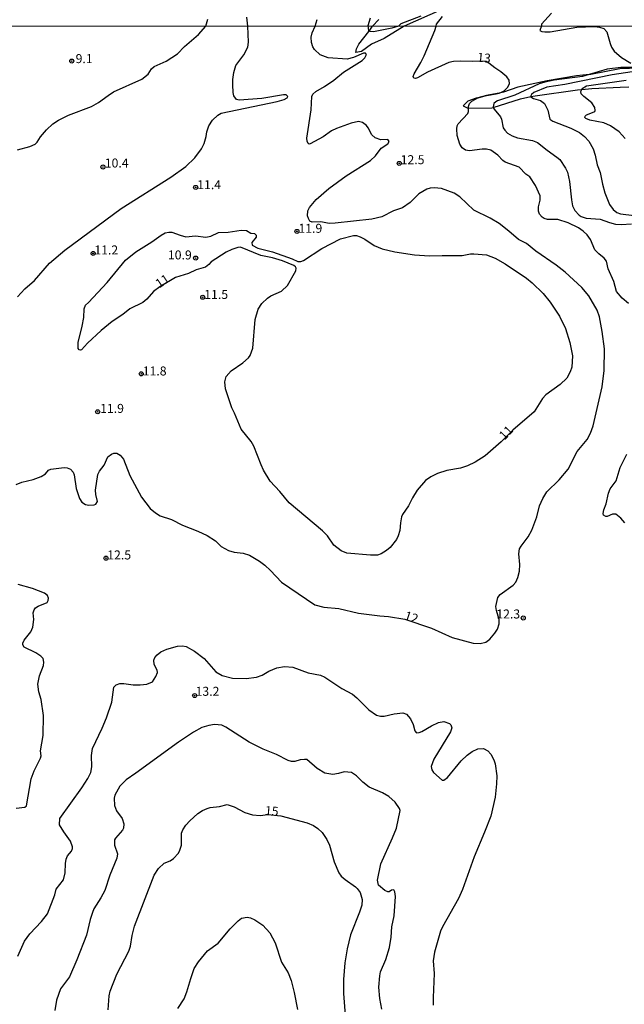
# Model space of a CAD drawing. Units: millimetres. Extents: x 187935 to 190353, y 1679832 to 1682607.
# Drawn here: x 188518 to 188687, y 1680115 to 1680388 of the extents above; entities that cross this region are included whole.
import ezdxf
from ezdxf.enums import TextEntityAlignment as Align

# ---------------------------------------------------------------- set-up
doc = ezdxf.new("R2010")
doc.units = ezdxf.units.MM
doc.header["$MEASUREMENT"] = 0
for name, color, linetype in [('IMAGEM', 7, 'Continuous'), ('V-CORTE', 7, 'Continuous'), ('V-CURVA_DE_NIVEL', 123, 'Continuous'), ('V-CURVA_MESTRA', 1, 'Continuous'), ('V-PONTO_DE_APARELHO', 4, 'Continuous'), ('V-TEXTO_DE_ALTIMETRIA', 2, 'Continuous'), ('X-LIMITE_1000', 7, 'Continuous')]:
    doc.layers.add(name, color=color, linetype=linetype)
picture_1 = doc.add_image_def('image1.jpg', size_in_pixel=(4028, 4624))

# ---------------------------------------------------------------- blocks, each defined once
blk = doc.blocks.new('805')
at = {"color": 0, "linetype": 'ByBlock', "lineweight": -2}
for radius in [0.562, 0.0806]:
    blk.add_circle((0, 0), radius, dxfattribs=at)

msp = doc.modelspace()

# ---------------------------------------------------------------- linework, layer by layer
at = {"layer": 'V-CORTE'}
for points in [[(188635.65, 1680391.24), (188625.43, 1680386.66), (188619.8, 1680383.3), (188616.3, 1680381.69), (188613.5, 1680379.69), (188611.97, 1680379.34), (188612.18, 1680380.43), (188612.76, 1680381.68), (188615.62, 1680385.25), (188615.67, 1680385.33), (188616.6, 1680386.73), (188618.36, 1680388.54)], [(188704.43, 1680375.46), (188685.34, 1680374.81), (188677.31, 1680373.28), (188676.89, 1680373.24), (188673.29, 1680372.89), (188665.13, 1680371.49), (188657.05, 1680369.71), (188653.07, 1680368.33), (188651.85, 1680368.1), (188649.19, 1680367.6), (188648.31, 1680367.38), (188645.9, 1680366.78), (188645.39, 1680366.65), (188643.13, 1680365.83), (188641.77, 1680364.52), (188643.07, 1680363.91), (188643.3, 1680363.91), (188649.78, 1680363.96), (188650.18, 1680364.09), (188657.79, 1680366.49), (188660.65, 1680367.09), (188661.81, 1680367.33), (188673.61, 1680368.97), (188674.8, 1680369.09), (188677.6, 1680369.36), (188685.44, 1680369.75), (188687.86, 1680369.81)]]:
    msp.add_lwpolyline(points, dxfattribs=at)
at = {"layer": 'V-CURVA_DE_NIVEL'}
for points in [[(188517.47, 1680259.24), (188519.05, 1680259.86), (188522.23, 1680260.62), (188524.46, 1680261.42), (188525.7, 1680262.18), (188526.54, 1680263.17), (188527.19, 1680263.51), (188530.85, 1680263.96), (188531.74, 1680263.86), (188532.63, 1680263.5), (188533.33, 1680262.68), (188533.65, 1680261.95), (188534.2, 1680258.1), (188535.12, 1680255.36), (188535.82, 1680254.36), (188536.8, 1680253.64), (188537.69, 1680253.45), (188539.24, 1680253.59), (188539.64, 1680253.78), (188540.15, 1680254.51), (188539.67, 1680256.44), (188539.57, 1680257.62), (188540.24, 1680261.97), (188540.67, 1680262.93), (188541.95, 1680264.62), (188543.04, 1680266.9), (188543.98, 1680267.67), (188544.69, 1680267.95), (188545.51, 1680267.9), (188546.41, 1680267.38), (188547.4, 1680266.28), (188549.16, 1680261.69), (188552.37, 1680255.75), (188554.8, 1680252.53), (188556.25, 1680251.32), (188557.56, 1680250.56), (188560.71, 1680249.54), (188563.74, 1680247.91), (188568, 1680246.24), (188570.61, 1680245.03), (188572.94, 1680243.52), (188574.48, 1680242.02), (188576.57, 1680240.83), (188578.16, 1680240.42), (188580.61, 1680240.15), (188582.4, 1680239.56), (188585.2, 1680237.89), (188586.65, 1680236.83), (188588.22, 1680235.35), (188591.28, 1680232.04), (188600.6, 1680225.8), (188603.09, 1680225.09), (188607.28, 1680224.73), (188612.75, 1680223.41), (188618.64, 1680222.68), (188621.08, 1680222.52), (188625.55, 1680221.81), (188632.99, 1680219.32), (188638.76, 1680216.64), (188644.55, 1680215.14), (188646.58, 1680215.03), (188648.14, 1680215.36), (188649.22, 1680216.19), (188650.65, 1680217.91), (188651.32, 1680218.96), (188651.78, 1680220.49), (188651.81, 1680221.69), (188651.1, 1680224.17), (188650.94, 1680225.32), (188651.45, 1680227.77), (188652.09, 1680228.67), (188655.71, 1680231.2), (188656.44, 1680232.09), (188657.06, 1680233.36), (188657.52, 1680235.11), (188657.61, 1680236.99), (188657.28, 1680239.94), (188657.49, 1680241.32), (188657.9, 1680242.12), (188659.92, 1680244.68), (188660.94, 1680246.49), (188662.26, 1680250.28), (188663.08, 1680253.3), (188663.92, 1680255.36), (188665.05, 1680257.19), (188668.47, 1680260.54), (188671.03, 1680263.5), (188673.54, 1680268.4), (188676.28, 1680271.72), (188677.2, 1680273.52), (188677.98, 1680275.52), (188680.49, 1680286.43), (188681.06, 1680290.97), (188681.08, 1680296.95), (188680.46, 1680301.82), (188679.71, 1680305.89), (188679.03, 1680307.73), (188676.75, 1680311.72), (188674.82, 1680313.98), (188670.16, 1680318.27), (188667.66, 1680320.24), (188661.98, 1680324.11), (188659.41, 1680326.27), (188657.17, 1680327.36), (188654.53, 1680329.72), (188651.8, 1680331.84), (188649.36, 1680333.29), (188644.8, 1680335.55), (188640.91, 1680339.27), (188639.35, 1680340.21), (188635.79, 1680341.52), (188633.74, 1680341.76), (188632.66, 1680341.68), (188631.7, 1680341.37), (188629.52, 1680340.08), (188627.04, 1680337.67), (188624.91, 1680336.19), (188622.43, 1680335.29), (188619.19, 1680333.64), (188616.38, 1680333.05), (188606.19, 1680331.87), (188604.57, 1680331.81), (188602.23, 1680332.32), (188599.81, 1680332.16), (188599.22, 1680332.46), (188598.78, 1680333.16), (188598.54, 1680333.97), (188598.63, 1680335.33), (188599.06, 1680336.28), (188600.95, 1680338.5), (188604.42, 1680341.54), (188609.25, 1680345.04), (188616.01, 1680349.31), (188617.43, 1680350.6), (188619.03, 1680352.73), (188620.89, 1680354), (188621.27, 1680354.59), (188620.86, 1680355.13), (188618.95, 1680355.05), (188617.34, 1680355.59), (188616.39, 1680356.44), (188615.44, 1680358.41), (188614.95, 1680359.06), (188613.85, 1680359.94), (188612.72, 1680360.2), (188610.69, 1680359.76), (188606.59, 1680358.22), (188605.2, 1680357.56), (188602.9, 1680355.94), (188599.3, 1680353.96), (188598.99, 1680353.88), (188598.68, 1680354.05), (188598.43, 1680354.69), (188598.38, 1680355.58), (188599.59, 1680363.43), (188599.73, 1680367.15), (188600.03, 1680367.79), (188600.81, 1680368.49), (188603.25, 1680369.9), (188605.85, 1680371.71), (188608.54, 1680373.86), (188613.71, 1680377.1), (188614.44, 1680377.87), (188614.94, 1680378.81), (188614.63, 1680379.2), (188614.09, 1680379.18), (188611.32, 1680377.93), (188609.54, 1680377.53), (188604.23, 1680377.91), (188602.07, 1680378.69), (188600.49, 1680380.19), (188600.05, 1680380.92), (188599.67, 1680382.19), (188599.59, 1680383.62), (188599.79, 1680384.88), (188600.64, 1680386.7), (188601.22, 1680388.56)], [(188564.65, 1680347.69), (188567.19, 1680350.06), (188569.05, 1680352.59), (188569.8, 1680354.05), (188570.34, 1680355.97), (188570.53, 1680357.3), (188571.1, 1680358.98), (188572.1, 1680360.51), (188573.55, 1680361.92), (188574.5, 1680362.48), (188590.06, 1680365.73), (188592.02, 1680366.32), (188592.91, 1680366.78), (188593.07, 1680367.09), (188592.6, 1680367.58), (188591.88, 1680367.63), (188585.86, 1680366.53), (188579.53, 1680366.12), (188578.78, 1680366.34), (188578, 1680367.36), (188577.82, 1680368.2), (188577.75, 1680370.33), (188577.75, 1680371.86), (188578, 1680373.77), (188578.6, 1680375.74), (188580.83, 1680378.69), (188581.94, 1680380.87), (188582.13, 1680382.26), (188581.96, 1680386.68), (188581.67, 1680389.16)], [(188630.06, 1680389.46), (188624.45, 1680387.3), (188623.79, 1680386.72), (188622.01, 1680386.1), (188616.92, 1680385.1), (188615.91, 1680385.18), (188615.67, 1680385.33), (188615.55, 1680385.41), (188615.35, 1680386.84), (188616.09, 1680388.99)], [(188673.86, 1680330.59), (188670.97, 1680332.02), (188668.17, 1680332.91), (188665.28, 1680332.92), (188664.37, 1680333.16), (188663.8, 1680333.55), (188663.03, 1680334.45), (188662.73, 1680335.2), (188662.75, 1680336.46), (188663.18, 1680338.28), (188663.18, 1680339.52), (188661.94, 1680342.42), (188660.32, 1680344.75), (188659.22, 1680345.54), (188657.39, 1680347.49), (188653.51, 1680348.88), (188652.85, 1680349.36), (188651.45, 1680350.81), (188649.49, 1680352.19), (188648.3, 1680352.46), (188647.09, 1680352.48), (188643.55, 1680352.06), (188642.44, 1680352.16), (188641.57, 1680352.84), (188640.9, 1680353.88), (188640.14, 1680356.31), (188640.01, 1680358.12), (188640.14, 1680358.95), (188640.38, 1680359.5), (188643.07, 1680362.38), (188643.27, 1680362.96), (188643.3, 1680363.91), (188643.31, 1680364.39), (188643.62, 1680365.18), (188644.23, 1680365.85), (188645.9, 1680366.78), (188645.94, 1680366.8), (188647.54, 1680367.25), (188648.31, 1680367.38), (188650.97, 1680367.83), (188651.85, 1680368.1), (188652.5, 1680368.3), (188653.23, 1680368.72), (188654.15, 1680369.66), (188654.74, 1680370.68), (188654.64, 1680371.64), (188653.99, 1680372.59), (188652.32, 1680374.02), (188650.59, 1680375.08), (188648.98, 1680376.42), (188648.18, 1680376.83), (188646.41, 1680376.97), (188644.29, 1680376.83), (188641.21, 1680376.96), (188639.14, 1680376.82), (188637.84, 1680376.56), (188631.93, 1680373.88), (188629.13, 1680372.33), (188628.57, 1680372.16), (188628.09, 1680372.27), (188627.95, 1680372.69), (188628.19, 1680373.42), (188630.08, 1680376.56), (188630.98, 1680378.48), (188633.96, 1680385.53), (188634.31, 1680386.73), (188634.43, 1680387.28), (188636.1, 1680389.36)], [(188666.34, 1680390.26), (188663.64, 1680387.22), (188663.62, 1680386.76), (188663.11, 1680385.51), (188663.66, 1680385.19), (188664.55, 1680385.1), (188666.02, 1680385.09), (188673.43, 1680386.41), (188678.31, 1680386.61), (188679.74, 1680386.45), (188680.9, 1680386.07), (188681.78, 1680385.12), (188682.67, 1680381.84), (188683.08, 1680380.82), (188683.76, 1680379.74), (188685.82, 1680378.01), (188688.44, 1680376.39)], [(188688.71, 1680375.21), (188685.66, 1680375.23), (188681.87, 1680374.77), (188676.89, 1680373.24), (188674.97, 1680372.65), (188667.15, 1680371.7), (188664.48, 1680371.14), (188662.97, 1680370.63)], [(188662.97, 1680370.63), (188656.2, 1680367.53), (188651.32, 1680365.94), (188650.85, 1680365.69), (188650.36, 1680365.16), (188650.11, 1680364.23), (188650.18, 1680364.09), (188650.41, 1680363.57), (188652.19, 1680361.51), (188652.48, 1680360.79), (188652.95, 1680358.44), (188653.38, 1680357.75), (188654.18, 1680356.96), (188655.45, 1680356.15), (188656.95, 1680355.64), (188661.05, 1680354.88), (188662.45, 1680354.31), (188665.13, 1680352.18), (188667.88, 1680350.3), (188668.65, 1680349.58), (188670.28, 1680347.22), (188670.82, 1680346.1), (188671.4, 1680343.47), (188671.9, 1680338.35), (188672.22, 1680336.76), (188672.91, 1680335.43), (188674.05, 1680334.16), (188674.66, 1680333.78), (188676.02, 1680333.34), (188679.93, 1680333.04), (188682.48, 1680332.05), (188684.2, 1680331.6), (188685.79, 1680331.52), (188688.65, 1680331.72)], [(188675.72, 1680361.65), (188676.09, 1680362.05), (188677.8, 1680362.65), (188678.41, 1680363), (188678.55, 1680363.24), (188678.38, 1680364.1), (188677.6, 1680365.37), (188675.4, 1680367.09), (188674.64, 1680367.9), (188674.56, 1680368.55), (188674.8, 1680369.09), (188674.92, 1680369.35), (188676.15, 1680370.11), (188687.15, 1680371.65)], [(188686.85, 1680355.42), (188685.15, 1680357.33), (188682.79, 1680358.98), (188680.89, 1680359.79), (188677.01, 1680360.57), (188675.91, 1680361), (188675.67, 1680361.3), (188675.72, 1680361.65)], [(188517.88, 1680311.46), (188519.89, 1680313.64), (188522.65, 1680315.94), (188526.75, 1680320.8), (188531.07, 1680324.36), (188546.7, 1680335.96), (188560.55, 1680344.67), (188564.65, 1680347.69)], [(188547.95, 1680321.66), (188550.83, 1680323.92), (188555.24, 1680326.72), (188557.79, 1680328.6), (188558.93, 1680329.19), (188560.01, 1680329.41), (188560.83, 1680329.36), (188563.09, 1680328.53), (188564.68, 1680328.15), (188567.4, 1680328.38), (188570.21, 1680328.03), (188571.66, 1680328.31), (188573.77, 1680329.32), (188576.44, 1680329.42), (188580.07, 1680329.92), (188581.53, 1680329.86), (188582.81, 1680329.14), (188583.82, 1680329), (188584.26, 1680328.55), (188584.23, 1680327.98), (188583.04, 1680326.49), (188583.12, 1680325.82), (188584.72, 1680324.93), (188588.76, 1680323.94), (188594.22, 1680321.99), (188595.81, 1680321.21), (188596.65, 1680321.21), (188597.41, 1680321.51), (188602.48, 1680324.85), (188607.71, 1680327.59), (188611.32, 1680328.46), (188612.18, 1680328.43), (188613.17, 1680328.09), (188614.44, 1680327.42), (188617.05, 1680325.66), (188619.33, 1680324.77), (188622.83, 1680323.94), (188628.24, 1680323.08), (188632.48, 1680322.79), (188635.96, 1680322.96), (188641.5, 1680322.94), (188643.88, 1680323.4), (188644.8, 1680323.4), (188648.27, 1680323.07), (188650.75, 1680322.13), (188653.48, 1680320.6), (188659.43, 1680316.61), (188661.03, 1680315.33), (188664.02, 1680312.37), (188666.01, 1680309.9), (188668.58, 1680306.08), (188670.27, 1680302.64), (188671.51, 1680298.76), (188672.24, 1680295.04), (188672.02, 1680291.86), (188671.57, 1680290.53), (188670.6, 1680288.81), (188668.78, 1680287), (188664.83, 1680284.17), (188663.86, 1680283.12), (188661.52, 1680279.41), (188655.62, 1680274.31), (188652.34, 1680271.1), (188647.9, 1680267.2), (188645.12, 1680265.41), (188643.05, 1680264.42), (188641.11, 1680263.79), (188637.3, 1680263.12), (188634.66, 1680262.28), (188632.78, 1680261.34), (188631.38, 1680260.31), (188629.05, 1680257.65), (188627.71, 1680255.49), (188626.65, 1680253.3), (188624.9, 1680250.91), (188624.64, 1680250.22), (188624.39, 1680248.54), (188624.17, 1680246.43), (188623.78, 1680245), (188623.24, 1680243.92), (188621.48, 1680241.72), (188620.48, 1680240.83), (188619.02, 1680239.94), (188618, 1680239.59), (188616, 1680239.54), (188609.48, 1680240.12), (188607.86, 1680240.78), (188605.82, 1680242.36), (188604.12, 1680244.92), (188602.74, 1680246.32), (188593.44, 1680254.12), (188590.83, 1680257.3), (188588.16, 1680260.13), (188586.3, 1680263.22), (188585.6, 1680264.68)], [(188687.76, 1680309.59), (188686.02, 1680311.02), (188684.43, 1680312.93), (188683.67, 1680315.68), (188682.14, 1680319.21), (188681.65, 1680321.35), (188681.05, 1680322.21), (188679.53, 1680323.37), (188678.42, 1680324.52), (188677.18, 1680327.35), (188676.32, 1680328.68), (188675.17, 1680329.7), (188673.86, 1680330.59)], [(188585.6, 1680264.68), (188583.63, 1680269.89), (188582.82, 1680271.21), (188580.11, 1680274.6), (188578.21, 1680279.11), (188577.44, 1680280.58), (188575.77, 1680285.79), (188575.57, 1680287.76), (188575.87, 1680289.22), (188577.28, 1680290.81), (188580.55, 1680293.05), (188582.09, 1680294.44), (188582.61, 1680295.14), (188583.36, 1680297.14), (188583.96, 1680305.09), (188584.77, 1680307.95), (188585.82, 1680309.6), (188587.38, 1680311.07), (188588.31, 1680311.7), (188591.26, 1680312.97), (188592.98, 1680314.53), (188595.25, 1680318.66), (188595.39, 1680319.35), (188595.18, 1680319.78), (188594.71, 1680320.16), (188591.55, 1680321.43), (188588.76, 1680322.23), (188585.51, 1680322.88), (188579.91, 1680325.2), (188579.16, 1680325.15), (188577.44, 1680324.61), (188575.87, 1680323.88), (188571.75, 1680321.18), (188571.07, 1680320.4), (188570.12, 1680319.71), (188567.6, 1680318.96), (188565.41, 1680317.9), (188561.79, 1680316.76), (188557.44, 1680314.22), (188555.68, 1680312.94), (188553.87, 1680310.76), (188552.73, 1680309.81), (188549.1, 1680308.11), (188547.19, 1680306.55), (188544.24, 1680304.55), (188541.12, 1680302.04), (188537.32, 1680298.54), (188535.68, 1680296.71), (188535.43, 1680296.58), (188535.01, 1680296.64), (188534.71, 1680297.01), (188534.74, 1680298.76), (188535.89, 1680303.25), (188536.3, 1680305.69), (188536.44, 1680308.05), (188536.81, 1680309.13), (188537.62, 1680309.81), (188542.79, 1680315.39), (188547.95, 1680321.66)], [(188686.75, 1680248.56), (188685.65, 1680249.85), (188684.24, 1680250.97), (188683.35, 1680250.96), (188681.87, 1680250.37), (188681.47, 1680250.37), (188680.88, 1680250.7), (188680.72, 1680251.15), (188680.9, 1680252.21), (188681.55, 1680253.84), (188682.19, 1680256.86), (188682.73, 1680258.07), (188684.37, 1680260.26), (188685.45, 1680263.92), (188687.31, 1680267.64)], [(188517.5, 1680169.2), (188519.95, 1680169.5), (188520.39, 1680169.87), (188521.69, 1680177.34), (188522.49, 1680179.57), (188524.28, 1680183.09), (188524.46, 1680183.76), (188524.27, 1680185.13), (188525, 1680189.39), (188525.16, 1680194.99), (188524.46, 1680199.41), (188523.79, 1680201.6), (188523.58, 1680203.73), (188524.01, 1680206.05), (188525.08, 1680208.88), (188525.25, 1680209.83), (188525, 1680210.82), (188524.33, 1680211.53), (188523, 1680212.41), (188519.78, 1680214.04), (188519.37, 1680214.6), (188519.37, 1680215.08), (188519.72, 1680215.94), (188521.6, 1680218.26), (188522.17, 1680219.59), (188522.42, 1680221.66), (188522.28, 1680223.51), (188522.52, 1680224.36), (188522.93, 1680224.89), (188523.63, 1680225.38), (188526.13, 1680226.43), (188526.43, 1680227), (188526.52, 1680227.58), (188526.24, 1680228.32), (188525.43, 1680229.02), (188522.06, 1680230.31), (188518.07, 1680231.39)], [(188518.02, 1680128.09), (188519.83, 1680132.22), (188521.28, 1680134.29), (188524.6, 1680137.67), (188526.24, 1680139.79), (188528.31, 1680145.11), (188528.62, 1680146.69), (188530.69, 1680149.27), (188531.14, 1680151.27), (188531.2, 1680153.81), (188531.42, 1680155.08), (188531.79, 1680155.94), (188532.88, 1680157.28), (188533.17, 1680158.04), (188533.17, 1680158.49), (188532.6, 1680160.08), (188530.74, 1680162.66), (188529.61, 1680164.62), (188529.65, 1680166.35), (188535.75, 1680174.86), (188537.46, 1680177.47), (188538.26, 1680179.15), (188538.57, 1680180.68), (188538.48, 1680183.83), (188538.73, 1680185.77), (188541.47, 1680191.49), (188542.66, 1680194.35), (188544.14, 1680198.74), (188544.71, 1680202.85), (188545.32, 1680203.51), (188546.37, 1680203.87), (188547.42, 1680203.89), (188550.02, 1680203.54), (188551.99, 1680203.54), (188553.81, 1680203.66), (188555.4, 1680204.31), (188556.38, 1680205.83), (188556.79, 1680206.91), (188556.7, 1680207.61), (188555.93, 1680209.13), (188555.84, 1680210.41), (188556.03, 1680211.12), (188556.71, 1680211.87), (188557.78, 1680212.68), (188559.4, 1680213.46), (188562.34, 1680214.25), (188563.76, 1680214.33), (188564.81, 1680214.16), (188567.1, 1680212.92), (188569.81, 1680210.82), (188573.05, 1680207.18), (188574.82, 1680206.14), (188577.65, 1680205.36), (188581.47, 1680205.29), (188584.39, 1680205.64), (188585.92, 1680206.18), (188587.77, 1680207.33), (188590.02, 1680208.26), (188592.15, 1680208.66), (188594.47, 1680208.47), (188598.73, 1680206.89), (188602.1, 1680206.21), (188603.37, 1680205.62), (188608.05, 1680202.53), (188611.07, 1680200.9), (188612.26, 1680199.91), (188615.59, 1680196.54), (188617.71, 1680195.05), (188618.79, 1680194.79), (188619.88, 1680194.76), (188622.61, 1680195.46), (188625.06, 1680195.72), (188626.09, 1680195.38), (188627.19, 1680194.1), (188627.92, 1680192.51), (188628.36, 1680190.73), (188628.71, 1680190.29), (188628.97, 1680190.21), (188629.54, 1680190.23), (188630.34, 1680190.56)], [(188621.24, 1680145.91), (188620.86, 1680145.93), (188620.06, 1680146.35), (188618.24, 1680147.81), (188618.01, 1680149.2), (188618.95, 1680153.75), (188622.18, 1680160.97), (188623.23, 1680163.67), (188624.26, 1680168.53), (188624.12, 1680169.11), (188622.9, 1680170.93), (188621.1, 1680172.49), (188619.35, 1680173.5), (188615.63, 1680175.08), (188613.91, 1680176.45), (188612.15, 1680178.17), (188610.73, 1680179.12), (188608.72, 1680179.28), (188607.19, 1680178.83), (188605.6, 1680178.62), (188603.34, 1680178.99), (188601.24, 1680180.21), (188598.38, 1680182.71), (188597.68, 1680182.79), (188596.51, 1680182.65), (188595.04, 1680182.23), (188594.09, 1680182.23), (188593.18, 1680182.47), (188589.87, 1680184.16), (188586.2, 1680185.6), (188582.33, 1680187.54), (188575.79, 1680191.71), (188574.66, 1680192.28), (188572.7, 1680192.5), (188571.1, 1680192.25), (188569.1, 1680191.65), (188566.79, 1680190.39), (188562.61, 1680187.61), (188550.78, 1680178.91), (188548.08, 1680177.1), (188546.36, 1680175.37), (188544.93, 1680172.83), (188544.77, 1680172), (188544.85, 1680169.96), (188545.42, 1680168.5), (188546.98, 1680166.34), (188547.48, 1680164.91), (188547.4, 1680163.7), (188547.1, 1680163.06), (188545.09, 1680160.9), (188544.87, 1680160.39), (188544.84, 1680158.93), (188545.67, 1680156.48), (188545.52, 1680155.27), (188543.53, 1680150.63), (188542.14, 1680146.37), (188541.07, 1680144.27), (188539.13, 1680141.19), (188538.72, 1680140.24), (188538.07, 1680138.26), (188537.08, 1680133.88), (188534.39, 1680127.01), (188532.31, 1680122.35), (188529.85, 1680118.97), (188528.75, 1680115.79), (188528.31, 1680112.92)], [(188630.34, 1680190.56), (188633.04, 1680192.14), (188634.93, 1680193.01), (188636.44, 1680193.28), (188637.97, 1680192.81), (188638.35, 1680192.38), (188638.63, 1680191.55), (188638.33, 1680190.44), (188633.64, 1680182.87), (188632.88, 1680180.77), (188633.07, 1680179.85), (188633.54, 1680179.15), (188635.96, 1680176.99), (188636.44, 1680177), (188637.46, 1680177.75), (188641.27, 1680182.4), (188642.92, 1680183.97), (188644.36, 1680185.02), (188645.88, 1680185.73), (188647.5, 1680185.83), (188648.65, 1680185.21), (188649.46, 1680184.24), (188650.36, 1680182.65), (188650.75, 1680181.51), (188651.13, 1680178.2), (188651.1, 1680176), (188650.68, 1680172.25), (188649.46, 1680167.04), (188647.77, 1680162.52), (188644.86, 1680155.69), (188641.65, 1680146.56), (188640.48, 1680144.11), (188636.05, 1680136.26), (188635.48, 1680134.99), (188633.8, 1680129.14), (188633.48, 1680126.72), (188633.74, 1680123.23), (188633.46, 1680116.58), (188633.51, 1680114.45)], [(188619.22, 1680113.31), (188618.63, 1680116.26), (188618.39, 1680119.44), (188618.62, 1680122.62), (188618.87, 1680123.7), (188620.32, 1680127.17), (188621.34, 1680130.44), (188621.81, 1680133.34), (188621.96, 1680136.23), (188622.67, 1680139.28), (188622.97, 1680144.66), (188622.8, 1680145.93), (188622.53, 1680146.51), (188621.92, 1680146.39), (188621.24, 1680145.91)], [(188562.49, 1680113.52), (188564.22, 1680116.2), (188565, 1680118.11), (188566.04, 1680121.84), (188567.01, 1680124.62), (188568.19, 1680126.53), (188570.75, 1680129.52), (188573.66, 1680131.68), (188577.01, 1680135.66), (188579.29, 1680137.93), (188580.21, 1680138.61), (188581.79, 1680138.93), (188582.64, 1680138.74), (188583.85, 1680138.15), (188586.15, 1680136.66)], [(188586.15, 1680136.66), (188588.01, 1680134.55), (188589.51, 1680131.81), (188591.26, 1680126.44), (188593.13, 1680123.45), (188594.02, 1680121.29), (188594.85, 1680117.98), (188595.71, 1680113.27)]]:
    msp.add_lwpolyline(points, dxfattribs=at)
at = {"layer": 'V-CURVA_MESTRA'}
for points in [[(188517.91, 1680352.26), (188521.34, 1680353.22), (188522.77, 1680353.92), (188523.35, 1680354.43), (188524.28, 1680355.9), (188525.91, 1680357.84), (188527.73, 1680359.51), (188529.27, 1680360.56), (188532.04, 1680361.93), (188538.45, 1680364.34), (188540.45, 1680365.42), (188543.06, 1680367.45), (188544.62, 1680368.39), (188552.44, 1680371.98), (188554.25, 1680373.33), (188555.14, 1680374.78), (188555.88, 1680375.45), (188559.21, 1680376.97), (188562.36, 1680379.01), (188564.33, 1680381.07), (188568.26, 1680384.34), (188570.27, 1680386.67), (188570.84, 1680388.66)], [(188690.68, 1680374.29), (188683.24, 1680373.13), (188670.11, 1680370.47), (188665.06, 1680369.74), (188661.46, 1680368.23), (188660.78, 1680367.65), (188660.6, 1680367.36), (188660.65, 1680367.09), (188660.66, 1680367.01), (188661.39, 1680366.56), (188663.34, 1680366.01), (188664.4, 1680365.21), (188665.32, 1680363.31), (188665.94, 1680360.87), (188666.15, 1680360.68), (188666.74, 1680360.31), (188671.76, 1680358.33), (188674.12, 1680357.09), (188675.56, 1680356.01), (188676.8, 1680354.69), (188677.95, 1680352.59), (188678.55, 1680350.78), (188679.12, 1680348.11), (188679.89, 1680346.04), (188680.52, 1680342.77), (188681.17, 1680340.38), (188682.51, 1680337.14), (188683.52, 1680335.66), (188684.51, 1680334.83), (188685.53, 1680334.48), (188689.38, 1680334.01)], [(188543.06, 1680113.12), (188543.36, 1680117.03), (188543.68, 1680118.3), (188545.52, 1680123.04), (188548.87, 1680129.49), (188549.27, 1680130.82), (188549.76, 1680133.85), (188550.46, 1680136.45), (188555.93, 1680150.63), (188557.11, 1680152.43), (188558.67, 1680153.9), (188560.36, 1680154.62), (188561.25, 1680155.19), (188562.61, 1680156.71), (188563.07, 1680157.56), (188563.49, 1680158.9), (188563.5, 1680162.3), (188563.84, 1680163.19), (188564.66, 1680164.46), (188565.82, 1680165.73), (188568.02, 1680167.72), (188569.29, 1680168.58), (188570.59, 1680169.15), (188571.45, 1680169.44), (188574.06, 1680169.64), (188576.22, 1680170.25), (188578.16, 1680169.61), (188581.1, 1680168.02), (188583.22, 1680167.37), (188585.38, 1680167.18), (188587.49, 1680167.42), (188591.07, 1680167.07), (188598.45, 1680165.1), (188600.21, 1680164.37), (188601.4, 1680163.59), (188602.62, 1680162.44), (188603.91, 1680160.52), (188604.6, 1680158.96), (188605.91, 1680154.29), (188607.28, 1680151.2), (188607.92, 1680150.34), (188609, 1680149.34), (188611.88, 1680147.39), (188612.35, 1680146.92), (188613.13, 1680145.77), (188613.69, 1680143.83), (188613.59, 1680142.27), (188612.99, 1680140.3), (188610.51, 1680134.04), (188609.52, 1680130.13), (188608.92, 1680126.25), (188608.54, 1680121.6), (188608.57, 1680117.66), (188609.41, 1680106.76)]]:
    msp.add_lwpolyline(points, dxfattribs=at)
at = {"layer": 'X-LIMITE_1000'}
msp.add_line((190350.48, 1680388.36), (187938.09, 1680385.99), dxfattribs=at)

# ---------------------------------------------------------------- block references
at = {"layer": 'V-PONTO_DE_APARELHO', "xscale": 0.999998301267624, "yscale": 0.999998301267624, "zscale": 0.999998301267624}
for p in [(188532.98, 1680376.99), (188541.64, 1680347.53), (188624.03, 1680348.52), (188567.43, 1680341.85), (188595.59, 1680329.62), (188538.92, 1680323.48), (188567.43, 1680322.2), (188569.4, 1680311.3), (188552.29, 1680290.01), (188540.18, 1680279.45), (188542.47, 1680238.75), (188658.53, 1680222.11)]:
    msp.add_blockref('805', p, dxfattribs=at)
at = {"layer": 'V-PONTO_DE_APARELHO', "xscale": 0.9999974563796049, "yscale": 0.9999974563796049, "zscale": 0.9999974563796049, "rotation": 293}
msp.add_blockref('805', (188567.13, 1680200.54), dxfattribs=at)

# ---------------------------------------------------------------- texts
at = {"layer": 'V-TEXTO_DE_ALTIMETRIA'}
for s, p in [('9.1', (188534.04, 1680375.63)), ('12.5', (188624.43, 1680347.53)), ('10.4', (188542.15, 1680346.6)), ('11.4', (188567.86, 1680340.58)), ('11.9', (188596.01, 1680328.44)), ('11.2', (188539.25, 1680322.42)), ('10.9', (188559.71, 1680321.04)), ('11.5', (188569.82, 1680310.05)), ('11.8', (188552.71, 1680288.77)), ('11.9', (188540.86, 1680278.36)), ('12.5', (188542.84, 1680237.61)), ('12.3', (188651.03, 1680221.19)), ('13.2', (188567.4, 1680199.69))]:
    msp.add_text(s, height=2.5, dxfattribs=at).set_placement(p, align=Align.BOTTOM_LEFT)
for s, rotation, p in [('13', 354, (188645.51, 1680376.08)), ('11', 34, (188557.72, 1680313.08)), ('11 ', 46, (188653.86, 1680270.88)), ('12', 342, (188624.99, 1680221)), ('15', 355, (188586.52, 1680166.59))]:
    msp.add_text(s, height=2.5, rotation=rotation, dxfattribs=at).set_placement(p, align=Align.BOTTOM_LEFT)

# ---------------------------------------------------------------- referenced raster images: frames only (the image files are external)
at = {"layer": 'IMAGEM'}
image = msp.add_image(picture_1, insert=(187935.49, 1679831.72), size_in_units=(2417.79, 2775.54), dxfattribs=at)
image.dxf.flags = 7

doc.saveas('drawing.dxf')
